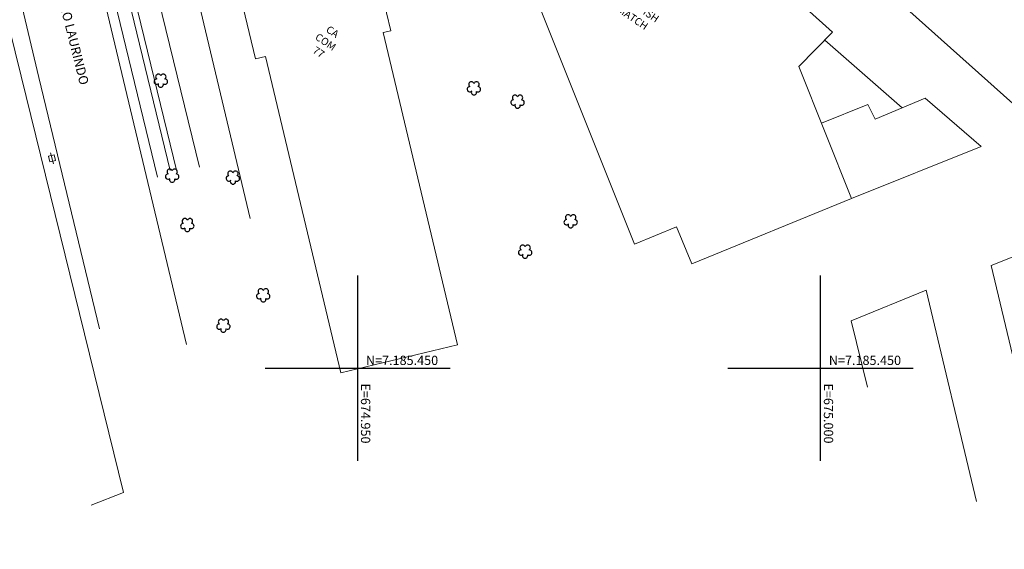
# Model space of a CAD drawing. Units: metres. Extents: x 0 to 677836, y -6 to 7185860.
# Drawn here: x 674913 to 675020, y 7185430 to 7185488 of the extents above; entities that cross this region are included whole.
import ezdxf

# ---------------------------------------------------------------- set-up
doc = ezdxf.new("R2010")
doc.units = ezdxf.units.M
for name, color, linetype, lineweight in [('L-CALCADA', 44, 'Continuous', 0), ('L-EDIF_COMERCIAL', 2, 'Continuous', 0), ('L-EDIFICACAO', 2, 'Continuous', 0), ('L-GRADE', 251, 'GRADE', 0), ('L-ILU', 7, 'Continuous', 0), ('L-MURO_ALVENARIA', 252, 'Continuous', 0), ('L-TOPONIMIA_VIAS', 7, 'Continuous', 0), ('L-VEG', 7, 'Continuous', 0), ('L-VIA_ PAVIMENTADA', 210, 'Continuous', 0), ('POSTE_DUPLO_T', 7, 'Continuous', 0), ('TEXTOS_COORDENADAS', 20, 'Continuous', 15)]:
    doc.layers.add(name, color=color, linetype=linetype, lineweight=lineweight)
doc.layers.add('MALHA_COORDENADAS', color=20, linetype='Continuous')
doc.styles.add('ARIAL', font='ARIAL.TTF', dxfattribs={"height": 2})
doc.styles.get("Standard").update_dxf_attribs({"font": 'simplex.shx', "height": 0.75})
doc.linetypes.add('GRADE', pattern='A,2,-0.2,["/\\",Standard,S=0.5,R=0,X=-0.1,Y=-0.25],-0.85', length=3.05)

# ---------------------------------------------------------------- blocks, each defined once
blk = doc.blocks.new('cruz')
at = {"layer": 'MALHA_COORDENADAS', "flags": 128}
for points in [[(0, -10), (0, 10)], [(-10, 0), (10, 0)]]:
    blk.add_lwpolyline(points, dxfattribs=at)
blk = doc.blocks.new('ARVORE')
at = {"color": 0, "linetype": 'Continuous', "lineweight": 30}
for centre, start, end in [((-0.45, -0.17), 87.0134, 319.1849), ((-0.28, 0.35), 18.7498, 233.1301), ((0.27, 0.35), 306.8699, 161.2502), ((0.43, -0.17), 234.9262, 89.0037), ((-0.01, -0.49), 162.8241, 17.1759)]:
    blk.add_arc(centre, 0.287, start, end, dxfattribs=at)
blk = doc.blocks.new('POSTE_DUPLO_T')
at = {"layer": 'POSTE_DUPLO_T'}
blk.add_lwpolyline([(-0.3, 0.3), (0.3, 0.3), (0.3, -0.3), (-0.3, -0.3)], close=True, dxfattribs=at)
blk.add_lwpolyline([(0, 0.6), (0, -0.6)], dxfattribs=at)

msp = doc.modelspace()

# ---------------------------------------------------------------- linework, layer by layer
at = {"layer": 'L-CALCADA'}
for points in [[(674929.752, 7185471.357), (674918.934, 7185515.836), (674919.569, 7185515.991), (674930.453, 7185471.239)], [(674932.903, 7185471.709), (674922.453, 7185514.547), (674926.402, 7185516.05)], [(674917.672, 7185510.462), (674918.275, 7185510.484), (674918.646, 7185510.307), (674918.78, 7185510.192), (674928.367, 7185470.608)]]:
    msp.add_lwpolyline(points, dxfattribs=at)
at = {"layer": 'L-EDIFICACAO'}
for points in [[(674986.099, 7185461.258), (675003.346, 7185468.304), (674997.64, 7185482.556), (675001.292, 7185486.259), (674989.541, 7185496.846), (674986.629, 7185494.542), (674985.426, 7185497.879), (674988.643, 7185499.142), (674984.11, 7185503.079), (674983.316, 7185503.297), (674974.669, 7185499.871), (674966.652, 7185496.511), (674979.899, 7185463.404), (674984.453, 7185465.272)], [(674960.794, 7185452.52), (674952.76, 7185486.219), (674953.571, 7185486.412), (674950.318, 7185500.056), (674935.814, 7185496.598), (674938.964, 7185483.383), (674940.052, 7185483.643), (674948.189, 7185449.515)]]:
    msp.add_lwpolyline(points, close=True, dxfattribs=at)
for points in [[(675003.346, 7185468.304), (675017.336, 7185473.936), (675011.289, 7185479.143), (675005.886, 7185476.89), (675005.121, 7185478.451), (675000.091, 7185476.433)], [(675058.08, 7185398.626), (675076.476, 7185402.931), (675071.414, 7185424.213), (675053.206, 7185440.186), (675040.537, 7185437.111), (675036.313, 7185454.77), (675025.774, 7185464.022), (675018.431, 7185461.104), (675027.139, 7185424.66)], [(675016.854, 7185435.64), (675011.409, 7185458.42), (675003.315, 7185455.131), (675005.069, 7185447.943)]]:
    msp.add_lwpolyline(points, dxfattribs=at)
at = {"layer": 'L-GRADE', "ltscale": 0.05, "flags": 128}
msp.add_lwpolyline([(674902.212, 7185506.34), (674907.04, 7185508.244), (674913.657, 7185481.528), (674924.715, 7185436.596), (674921.22, 7185435.212)], dxfattribs=at)
at = {"layer": 'L-MURO_ALVENARIA'}
for points in [[(674962.797, 7185530.482), (674969.763, 7185524.189), (674985.84, 7185509.763), (674997.881, 7185499.053), (675021.773, 7185477.664), (675043.404, 7185458.215), (675057.588, 7185445.657), (675067.891, 7185436.349), (675076.72, 7185428.373), (675086.888, 7185419.351), (675099.793, 7185407.763), (675125.1, 7185385.123), (675142.468, 7185369.452), (675152.345, 7185360.537), (675167.467, 7185347.296), (675162.06, 7185328.903), (675146.934, 7185322.574), (675142.349, 7185320.582), (675130.338, 7185315.363)], [(674933.918, 7185512.887), (674930.054, 7185517.526), (674926.402, 7185516.05), (674931.62, 7185494.622), (674938.38, 7185466.16)], [(675000.443, 7185485.399), (675008.805, 7185478.107)]]:
    msp.add_lwpolyline(points, dxfattribs=at)
at = {"layer": 'L-VIA_ PAVIMENTADA'}
for points in [[(674922.123, 7185454.253), (674915.558, 7185481.372), (674910.798, 7185501.324), (674908.528, 7185509.786)], [(674931.513, 7185452.57), (674920.365, 7185499.326)]]:
    msp.add_lwpolyline(points, dxfattribs=at)

# ---------------------------------------------------------------- block references
at = {"layer": 'L-ILU', "rotation": 194.0000000296272}
msp.add_blockref('POSTE_DUPLO_T', (674916.984, 7185472.658), dxfattribs=at)
at = {"layer": 'L-VEG'}
for p in [(674928.743, 7185481.101), (674962.564, 7185480.281), (674967.278, 7185478.847), (674929.973, 7185470.853), (674936.532, 7185470.648), (674931.612, 7185465.523), (674973.017, 7185465.933), (674968.098, 7185462.654), (674939.811, 7185457.939), (674935.507, 7185454.66)]:
    msp.add_blockref('ARVORE', p, dxfattribs=at)
at = {"layer": 'MALHA_COORDENADAS'}
for p in [(674950, 7185450), (675000, 7185450)]:
    msp.add_blockref('cruz', p, dxfattribs=at)

# ---------------------------------------------------------------- texts
at = {"layer": 'L-EDIF_COMERCIAL', "char_height": 0.8, "width": 1.55416, "attachment_point": 5, "rotation": 326, "style": 'ARIAL'}
for s, insert in [('CA\\PCOM\\PSWEDISH\\PMATCH', (674980.768, 7185489.403)), ('CA\\PCOM\\P77', (674946.483, 7185485.132))]:
    msp.add_mtext(s, dxfattribs=dict(at, insert=insert))
at = {"layer": 'L-TOPONIMIA_VIAS', "style": 'ARIAL'}
msp.add_text('RUA CONSELHEIRO LAURINDO', height=1, rotation=284.06321, dxfattribs=at).set_placement((674915.308, 7185499.261))
at = {"layer": 'TEXTOS_COORDENADAS', "style": 'ARIAL'}
for p in [(674950.892, 7185450.354), (675000.892, 7185450.354)]:
    msp.add_text('N=7.185.450 ', height=1, dxfattribs=at).set_placement(p)
for s, p in [('E=674.950 ', (674950.352, 7185448.361)), ('E=675.000 ', (675000.352, 7185448.361))]:
    msp.add_text(s, height=1, rotation=270.04563, dxfattribs=at).set_placement(p)

doc.saveas('drawing.dxf')
